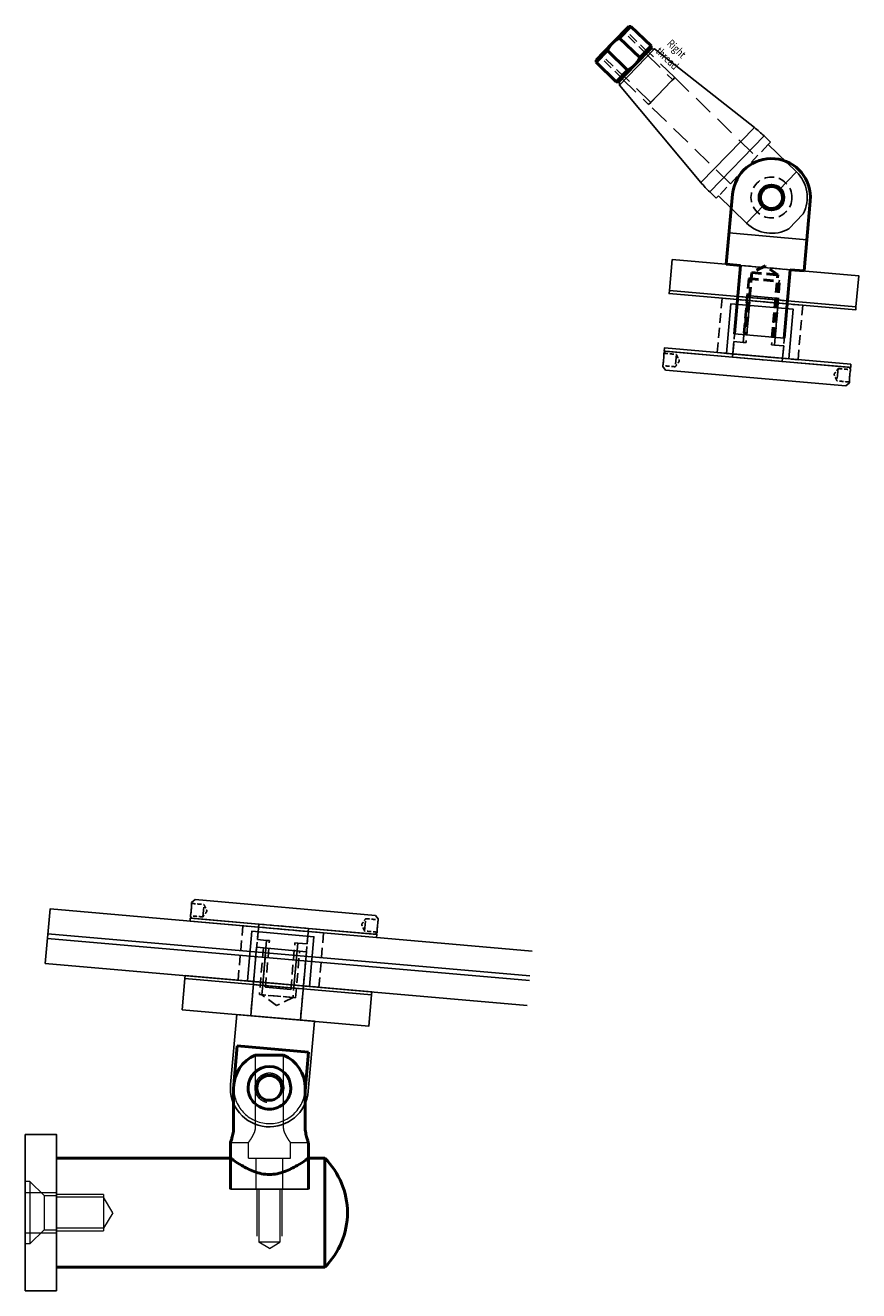
# Model space of a CAD drawing. Units: millimetres. Extents: x -2160 to 5728, y -25931 to 154.
# Drawn here: x 459 to 726, y -591 to -185 of the extents above; entities that cross this region are included whole.
import ezdxf
from ezdxf.enums import TextEntityAlignment as Align

# ---------------------------------------------------------------- set-up
doc = ezdxf.new("R2010")
doc.units = ezdxf.units.MM
doc.linetypes.add('HIDDEN', pattern=[9.525, 6.35, -3.175])
doc.linetypes.add('HIDDEN2', pattern=[4.7625, 3.175, -1.5875])
doc.layers.add('Hidden (ISO)', color=7, linetype='HIDDEN', lineweight=0)
doc.layers.add('Visible (ISO)', color=7, linetype='Continuous', lineweight=50)
for name, color, linetype in [('PDF3_Visible (ISO)', 7, 'Continuous'), ('PDF3_Visible Narrow (ISO)', 7, 'Continuous'), ('Rfix töövõtt', 7, 'Continuous')]:
    doc.layers.add(name, color=color, linetype=linetype)
doc.styles.add('Simplex08', font='simplex.shx', dxfattribs={"width": 0.8})

# ---------------------------------------------------------------- blocks, each defined once
blk = doc.blocks.new('A$C8c49ff66')
at = {"layer": 'Hidden (ISO)', "ltscale": 24.874882}
blk.add_arc((0, 0), 11.46, 180, 0, dxfattribs=at)
at = {"layer": 'Rfix töövõtt'}
for p, q in [((-8, 44.5), (-8, 22.5)), ((8, 44.5), (-8, 44.5)), ((8, 22.5), (8, 44.5)), ((12.5, 22.5), (-12.5, 22.5)), ((-12.5, 22.5), (-12.5, 0)), ((12.5, 22.5), (8, 22.5)), ((12.5, 0), (12.5, 22.5))]:
    blk.add_line(p, q, dxfattribs=at)
at = {"layer": 'Rfix töövõtt', "linetype": 'HIDDEN2'}
for p, q in [((-5.81, 44.5), (-5.81, 29.5)), ((-5, 29.5), (-5, 44.5)), ((5, 44.5), (5, 29.5)), ((5.81, 29.5), (5.81, 44.5)), ((5.81, 29.5), (-5.81, 29.5)), ((0, 26.5), (-5, 29.5)), ((5, 29.5), (-5, 29.5)), ((5, 29.5), (0, 26.5))]:
    blk.add_line(p, q, dxfattribs=at)
at = {"layer": 'Rfix töövõtt'}
blk.add_circle((0, 0), 4, dxfattribs=at)
blk.add_arc((0, 0), 12.5, 180, 0, dxfattribs=at)
at = {"layer": 'Visible (ISO)'}
for p, q in [((11.46, 12.5), (-11.46, 12.5)), ((-11.46, 0), (-11.46, 12.5)), ((11.46, 12.5), (11.46, 0))]:
    blk.add_line(p, q, dxfattribs=at)
blk = doc.blocks.new('A$C9fa6d62f')
at = {"layer": 'Hidden (ISO)', "ltscale": 27.843266}
for p, q in [((-4.53, 43.02), (-4.53, 20)), ((4.53, 20), (4.53, 43.02))]:
    blk.add_line(p, q, dxfattribs=at)
at = {"layer": 'Hidden (ISO)', "ltscale": 10.951905}
for p, q in [((-12.5, 15), (-6.75, 15)), ((6.75, 15), (12.5, 15))]:
    blk.add_line(p, q, dxfattribs=at)
at = {"layer": 'Hidden (ISO)', "ltscale": 9.523383}
for p, q in [((-6.75, 10), (-6.75, 15)), ((6.75, 10), (6.75, 15))]:
    blk.add_line(p, q, dxfattribs=at)
at = {"layer": 'Hidden (ISO)', "ltscale": 25.64798}
blk.add_line((-6.75, 10), (6.75, 10), dxfattribs=at)
at = {"layer": 'Hidden (ISO)', "ltscale": 24.189648}
for p, q in [((-4.25, 0), (-4.25, 10)), ((4.25, 0), (4.25, 10))]:
    blk.add_line(p, q, dxfattribs=at)
at = {"layer": 'Hidden (ISO)', "ltscale": 9.701542}
blk.add_arc((0, 32.5), 4.68, 148.7974, 211.2026, dxfattribs=at)
at = {"layer": 'Hidden (ISO)', "ltscale": 6.40534}
blk.add_arc((0, 32.5), 4.68, 350, 31.2026, dxfattribs=at)
at = {"layer": 'Hidden (ISO)', "ltscale": 24.23403}
blk.add_open_spline([(4, 34.92), (3.8, 35.25), (3.56, 35.55), (2.91, 36.21), (2.39, 36.57), (1.25, 37.05), (0.61, 37.18), (-0.61, 37.18), (-1.25, 37.05), (-2.39, 36.57), (-2.91, 36.21), (-3.56, 35.55), (-3.8, 35.25), (-4, 34.92)], degree=3, knots=[0.2538081, 0.2538081, 0.2538081, 0.2538081, 0.3711103, 0.3711103, 0.5541611, 0.5541611, 0.7372119, 0.7372119, 0.9202627, 0.9202627, 1.1033134, 1.1033134, 1.2206157, 1.2206157, 1.2206157, 1.2206157], dxfattribs=at)
at = {"layer": 'Hidden (ISO)', "ltscale": 7.98332}
blk.add_open_spline([(-4, 30.08), (-3.8, 29.75), (-3.56, 29.45), (-2.91, 28.79), (-2.39, 28.43), (-1.5, 28.06), (-1.16, 27.96), (-0.81, 27.89)], degree=3, knots=[1.7282319, 1.7282319, 1.7282319, 1.7282319, 1.8455341, 1.8455341, 2.0285849, 2.0285849, 2.1312427, 2.1312427, 2.1312427, 2.1312427], dxfattribs=at)
at = {"layer": 'Hidden (ISO)', "ltscale": 19.896883}
for points, knots in [([(-4.53, 20), (-4.53, 19.67), (-4.57, 19.33), (-4.71, 18.67), (-4.82, 18.35), (-5.18, 17.44), (-5.48, 16.9), (-6.01, 16.04), (-6.28, 15.66), (-6.65, 15.14), (-6.75, 15), (-6.75, 15)], [-1.5913581, -1.5913581, -1.5913581, -1.5913581, -1.4909151, -1.4909151, -1.3904721, -1.3904721, -1.1895862, -1.1895862, -0.9926326, -0.9926326, -0.7956791, -0.7956791, -0.7956791, -0.7956791]), ([(6.75, 15), (6.75, 15), (6.65, 15.14), (6.28, 15.66), (6.01, 16.04), (5.48, 16.9), (5.18, 17.44), (4.82, 18.35), (4.71, 18.67), (4.57, 19.33), (4.53, 19.67), (4.53, 20)], [0.7956791, 0.7956791, 0.7956791, 0.7956791, 0.9926326, 0.9926326, 1.1895862, 1.1895862, 1.3904721, 1.3904721, 1.4909151, 1.4909151, 1.5913581, 1.5913581, 1.5913581, 1.5913581])]:
    blk.add_open_spline(points, degree=3, knots=knots, dxfattribs=at)
at = {"layer": 'Rfix töövõtt', "linetype": 'Continuous', "ltscale": 0.5}
blk.add_line((-12.5, 0), (12.5, 0), dxfattribs=at)
at = {"layer": 'Visible (ISO)'}
for p, q in [((-4.53, 43.02), (4.53, 43.02)), ((-11.46, 32.5), (-11.46, 20)), ((11.46, 20), (11.46, 32.5)), ((-12.5, 0), (-12.5, 15)), ((12.5, 0), (12.5, 15))]:
    blk.add_line(p, q, dxfattribs=at)
blk.add_circle((0, 32.5), 4, dxfattribs=at)
for radius, start, end in [(11.46, 113.3166, 180), (11.46, 0, 66.6834), (6.82, 0, 180)]:
    blk.add_arc((0, 32.5), radius, start, end, dxfattribs=at)
for points in [[(-6.78, 31.54), (-6.81, 31.86), (-6.82, 32.19), (-6.82, 32.5)], [(6.82, 32.5), (6.82, 32.19), (6.81, 31.86), (6.78, 31.54)]]:
    blk.add_open_spline(points, degree=3, dxfattribs=at)
for points, knots in [([(0, 25.65), (-0.88, 25.65), (-1.81, 25.83), (-3.49, 26.54), (-4.25, 27.06), (-5.44, 28.26), (-5.97, 29.01), (-6.54, 30.39), (-6.7, 30.96), (-6.78, 31.54)], [1.0582955, 1.0582955, 1.0582955, 1.0582955, 1.3223163, 1.3223163, 1.5863372, 1.5863372, 1.8514641, 1.8514641, 2.0215758, 2.0215758, 2.0215758, 2.0215758]), ([(6.78, 31.54), (6.7, 30.96), (6.54, 30.39), (5.97, 29.01), (5.44, 28.26), (4.25, 27.06), (3.49, 26.54), (1.81, 25.83), (0.88, 25.65), (0, 25.65)], [0.0950151, 0.0950151, 0.0950151, 0.0950151, 0.2651268, 0.2651268, 0.5302537, 0.5302537, 0.7942746, 0.7942746, 1.0582955, 1.0582955, 1.0582955, 1.0582955]), ([(-11.46, 20), (-11.46, 19.36), (-11.51, 18.69), (-11.72, 17.46), (-11.86, 16.9), (-12.12, 16.02), (-12.26, 15.64), (-12.45, 15.13), (-12.5, 15), (-12.5, 15)], [-1.5254587, -1.5254587, -1.5254587, -1.5254587, -1.3346798, -1.3346798, -1.143901, -1.143901, -0.9533152, -0.9533152, -0.7627293, -0.7627293, -0.7627293, -0.7627293]), ([(12.5, 15), (12.5, 15), (12.45, 15.13), (12.26, 15.64), (12.12, 16.02), (11.86, 16.9), (11.72, 17.46), (11.51, 18.69), (11.46, 19.36), (11.46, 20)], [0.7627293, 0.7627293, 0.7627293, 0.7627293, 0.9533152, 0.9533152, 1.143901, 1.143901, 1.3346798, 1.3346798, 1.5254587, 1.5254587, 1.5254587, 1.5254587])]:
    blk.add_open_spline(points, degree=3, knots=knots, dxfattribs=at)
blk = doc.blocks.new('A$Cc1cbb932')
at = {"layer": 'Hidden (ISO)', "ltscale": 2.856945}
for p, q in [((-8.5, 10), (-10, 10)), ((-8.5, -10), (-10, -10))]:
    blk.add_line(p, q, dxfattribs=at)
at = {"layer": 'Hidden (ISO)', "ltscale": 25.331339}
blk.add_line((-8.5, 10), (-8.5, -10), dxfattribs=at)
at = {"layer": 'Hidden (ISO)', "ltscale": 12.121315}
for p, q in [((-4, 5.5), (-8.5, 10)), ((-4, -5.5), (-8.5, -10))]:
    blk.add_line(p, q, dxfattribs=at)
at = {"layer": 'Hidden (ISO)', "ltscale": 24.189648}
for p, q in [((-10, 6.5), (0, 6.5)), ((-10, -6.5), (0, -6.5))]:
    blk.add_line(p, q, dxfattribs=at)
at = {"layer": 'Hidden (ISO)', "ltscale": 27.864473}
blk.add_line((-4, 5.5), (-4, -5.5), dxfattribs=at)
at = {"layer": 'Hidden (ISO)', "ltscale": 7.618686}
for p, q in [((-4, 5.5), (0, 5.5)), ((-4, -5.5), (0, -5.5))]:
    blk.add_line(p, q, dxfattribs=at)
at = {"layer": 'Rfix töövõtt', "linetype": 'Continuous', "ltscale": 0.5}
blk.add_lwpolyline([(0, -25), (-10, -25), (-10, 25), (0, 25)], close=True, dxfattribs=at)
blk = doc.blocks.new('A$C60f92bbc')
at = {"layer": 'Hidden (ISO)', "ltscale": 24.189648}
for p, q in [((55.7, 17.5), (55.7, 7.5)), ((55.7, 7.5), (55.7, 17.5)), ((80.7, 7.5), (80.7, 17.5)), ((15, 5.81), (0, 5.81)), ((15, 5), (0, 5)), ((64.17, 7.5), (64.17, -7.5)), ((72.23, -7.5), (72.23, 7.5)), ((15, -5), (0, -5)), ((0, -5.81), (15, -5.81))]:
    blk.add_line(p, q, dxfattribs=at)
at = {"layer": 'Hidden (ISO)', "ltscale": 29.445148}
blk.add_line((15, 5.81), (15, -5.81), dxfattribs=at)
at = {"layer": 'Hidden (ISO)', "ltscale": 11.110313}
for q in [(15, 5), (15, -5)]:
    blk.add_line((18, 0), q, dxfattribs=at)
at = {"layer": 'Hidden (ISO)', "ltscale": 27.14072}
blk.add_line((55.7, 7.5), (80.7, 7.5), dxfattribs=at)
blk.add_line((55.7, 7.5), (80.7, 7.5), dxfattribs=at)
at = {"layer": 'Hidden (ISO)', "ltscale": 27.414932}
for p, q in [((64.85, 7.5), (64.85, -9.5)), ((71.55, 7.5), (71.55, -9.5))]:
    blk.add_line(p, q, dxfattribs=at)
at = {"layer": 'Hidden (ISO)', "ltscale": 25.457996}
blk.add_line((71.55, -9.5), (64.85, -9.5), dxfattribs=at)
at = {"layer": 'Hidden (ISO)', "ltscale": 7.443877}
for q in [(64.85, -9.5), (71.55, -9.5)]:
    blk.add_line((68.2, -11.51), q, dxfattribs=at)
at = {"layer": 'Rfix töövõtt', "linetype": 'Continuous', "ltscale": 0.5}
blk.add_line((0, -17.5), (0, 17.5), dxfattribs=at)
at = {"layer": 'Visible (ISO)'}
for p, q in [((0, 17.5), (55.7, 17.5)), ((80.7, 17.5), (85.96, 17.5)), ((85.96, 17.5), (85.96, -17.5)), ((0, -17.5), (85.96, -17.5))]:
    blk.add_line(p, q, dxfattribs=at)
for centre, start, end in [((68.2, -0.1), 0.2224, 44.7393), ((68.2, 0.1), 315.2607, 359.7776)]:
    blk.add_arc(centre, 25, start, end, dxfattribs=at)
blk.add_open_spline([(80.7, 17.5), (80.7, 17.5), (80.62, 17.44), (80.29, 17.21), (80.04, 17.03), (79.06, 16.36), (78.11, 15.73), (75.95, 14.47), (74.59, 13.74), (72.31, 12.9), (71.51, 12.66), (69.87, 12.33), (69.03, 12.25), (67.37, 12.25), (66.53, 12.33), (64.89, 12.66), (64.09, 12.9), (61.81, 13.74), (60.45, 14.47), (58.29, 15.73), (57.34, 16.36), (56.36, 17.03), (56.11, 17.21), (55.78, 17.44), (55.7, 17.5), (55.7, 17.5)], degree=3, knots=[1.978419, 1.978419, 1.978419, 1.978419, 2.223733, 2.223733, 2.469048, 2.469048, 2.959677, 2.959677, 3.458257, 3.458257, 3.707547, 3.707547, 3.956837, 3.956837, 4.206127, 4.206127, 4.455417, 4.455417, 4.953997, 4.953997, 5.444627, 5.444627, 5.689941, 5.689941, 5.935256, 5.935256, 5.935256, 5.935256], dxfattribs=at)
blk = doc.blocks.new('A$C8bfc457f')
at = {"layer": 'Rfix töövõtt', "linetype": 'Continuous', "ltscale": 0.5}
blk.add_lwpolyline([(-30, 0), (30, 0), (30, 10), (-30, 10)], close=True, dxfattribs=at)
at = {"layer": 'Rfix töövõtt', "linetype": 'HIDDEN', "ltscale": 0.5}
blk.add_lwpolyline([(-8, 0), (8, 0), (8, 10), (-8, 10)], close=True, dxfattribs=at)
blk = doc.blocks.new('A$Cb81c65e5')
at = {"layer": 'Rfix töövõtt', "color": 3, "linetype": 'Continuous', "ltscale": 0.5}
blk.add_lwpolyline([(-30, 0), (30, 0), (30, 1), (-30, 1)], close=True, dxfattribs=at)
at = {"layer": 'Rfix töövõtt', "color": 3, "linetype": 'HIDDEN2', "ltscale": 0.5}
blk.add_lwpolyline([(-8, 0), (8, 0), (8, 1), (-8, 1)], close=True, dxfattribs=at)
blk = doc.blocks.new('A$Cbe59865e')
at = {"layer": 'Rfix töövõtt'}
for p, q in [((-29, 0), (-30, -1)), ((29, 0), (-29, 0)), ((30, -1), (29, 0)), ((-30, -1), (-30, -1.31)), ((30, -1.31), (30, -1)), ((-30, -5.29), (-30, -5.5)), ((-30, -5.5), (-29.5, -6)), ((-29.5, -6), (-8, -6)), ((-8, -7), (-8, -6)), ((-8, -6), (-8, -11)), ((8, -6), (8, -7)), ((8, -11), (8, -6)), ((8, -6), (29.5, -6)), ((29.5, -6), (30, -5.5)), ((30, -5.5), (30, -5.29)), ((-8, -11), (-5, -11)), ((-5, -11), (-5, -25.08)), ((5, -25.08), (5, -11)), ((5, -11), (8, -11)), ((-5, -25.08), (-4.08, -26)), ((-4.08, -26), (4.08, -26)), ((4.08, -26), (5, -25.08))]:
    blk.add_line(p, q, dxfattribs=at)
at = {"layer": 'Rfix töövõtt', "linetype": 'HIDDEN', "ltscale": 0.5}
for p, q in [((-26, -5.29), (-26, -1.31)), ((26, -5.29), (26, -1.31)), ((-4.08, -11), (-5, -11)), ((-4.08, -26), (-4.08, -11)), ((4.08, -26), (4.08, -11)), ((4.08, -11), (5, -11))]:
    blk.add_line(p, q, dxfattribs=at)
at = {"layer": 'Rfix töövõtt', "linetype": 'HIDDEN', "ltscale": 0.2}
for points, weights in [([(-30, -1.31), (-28, -1.31), (-26, -1.31)], [0.999999968442, 0.99997288783, 1]), ([(26, -1.31), (28, -1.31), (30, -1.31)], [1, 0.999972887799, 0.999999968442]), ([(-26, -5.29), (-28, -5.29), (-30, -5.29)], [1, 0.999972887813, 0.999999968442]), ([(30, -5.29), (28, -5.29), (26, -5.29)], [0.999999968442, 0.999972887794, 1])]:
    blk.add_rational_spline(points, weights, degree=2, dxfattribs=at)
at = {"layer": 'Rfix töövõtt'}
for points, knots in [([(-30, -1.31), (-29.99, -1.33), (-29.99, -1.38), (-29.98, -1.55), (-29.97, -1.71), (-29.95, -2.06), (-29.94, -2.29), (-29.92, -2.78), (-29.92, -3.05), (-29.92, -3.3), (-29.92, -3.55), (-29.92, -3.82), (-29.94, -4.31), (-29.95, -4.54), (-29.97, -4.89), (-29.98, -5.05), (-29.99, -5.22), (-29.99, -5.27), (-30, -5.29)], [0.9259789, 0.9259789, 0.9259789, 0.9259789, 0.9796971, 0.9796971, 1.0550584, 1.0550584, 1.1304197, 1.1304197, 1.2057811, 1.2057811, 1.2057811, 1.2811424, 1.2811424, 1.3565038, 1.3565038, 1.4318651, 1.4318651, 1.4855833, 1.4855833, 1.4855833, 1.4855833]), ([(30, -5.29), (30, -5.27), (30, -5.22), (29.99, -5.05), (29.98, -4.89), (29.97, -4.54), (29.96, -4.31), (29.95, -3.82), (29.95, -3.55), (29.95, -3.05), (29.95, -2.78), (29.96, -2.29), (29.97, -2.06), (29.98, -1.71), (29.99, -1.55), (30, -1.38), (30, -1.33), (30, -1.31)], [0.3230906, 0.3230906, 0.3230906, 0.3230906, 0.3768066, 0.3768066, 0.4521679, 0.4521679, 0.5275292, 0.5275292, 0.6028905, 0.6028905, 0.6782519, 0.6782519, 0.7536132, 0.7536132, 0.8289745, 0.8289745, 0.8826905, 0.8826905, 0.8826905, 0.8826905])]:
    blk.add_open_spline(points, degree=3, knots=knots, dxfattribs=at)
at = {"layer": 'Rfix töövõtt', "linetype": 'HIDDEN', "ltscale": 0.2}
for points, weights in [([(-26, -1.31), (-25.52, -2.11), (-25.14, -2.76), (-24.94, -3.13), (-24.89, -3.34), (-25.01, -3.61), (-25.41, -4.3), (-26, -5.29)], [1, 1.57697637675, 2.92577141302, 5.32916292096, 6.43493457432, 4.14824902175, 1.83342963902, 1]), ([(26, -5.29), (25.52, -4.49), (25.14, -3.84), (24.94, -3.47), (24.89, -3.26), (25.01, -2.99), (25.41, -2.3), (26, -1.31)], [1, 1.57697637675, 2.92577141302, 5.32916292095, 6.43493457431, 4.14824902175, 1.83342963902, 1])]:
    blk.add_rational_spline(points, weights, degree=2, knots=[0, 0, 0, 0.0261857, 0.0691932, 0.1830646, 0.3281051, 0.4163337, 0.4541584, 0.4541584, 0.4541584], dxfattribs=at)
blk = doc.blocks.new('A$Cd6117abb')
at = {"layer": 'PDF3_Visible (ISO)', "linetype": 'Continuous', "lineweight": 50}
for p, q in [((-12.52, 0), (-12.52, 22.49)), ((12.52, 22.49), (12.52, 0)), ((-8.01, 0), (-12.52, 0)), ((-8.01, -21.99), (-8.01, 0)), ((12.52, 0), (8.01, 0)), ((8.01, 0), (8.01, -21.99))]:
    blk.add_line(p, q, dxfattribs=at)
at = {"layer": 'PDF3_Visible (ISO)', "linetype": 'HIDDEN2', "lineweight": 50}
for p, q in [((0, 0.51), (-4.19, -1.97)), ((4.19, -1.97), (0, 0.51)), ((-4.19, -1.97), (-4.19, -21.99)), ((4.19, -21.99), (4.19, -1.97))]:
    blk.add_line(p, q, dxfattribs=at)
for points in [[(-4.96, -4), (5.02, -4)], [(-4.19, -1.97), (4.19, -1.97)]]:
    blk.add_lwpolyline(points, dxfattribs=at)
at = {"layer": 'PDF3_Visible (ISO)', "linetype": 'Continuous', "lineweight": 50}
blk.add_circle((0.03, 22.53), 3.97, dxfattribs=at)
blk.add_arc((0.03, 22.53), 12.49, 0, 179.9945, dxfattribs=at)
at = {"layer": 'PDF3_Visible Narrow (ISO)', "linetype": 'HIDDEN2', "lineweight": 40}
for points in [[(-4.96, -4), (-4.96, -21.99)], [(5.02, -21.99), (5.02, -4)]]:
    blk.add_lwpolyline(points, dxfattribs=at)
at = {"layer": 'Rfix töövõtt', "linetype": 'Continuous', "ltscale": 0.5}
for p, q in [((-12.52, 10.04), (12.52, 10.04)), ((-8.01, -21.99), (8.01, -21.99))]:
    blk.add_line(p, q, dxfattribs=at)
blk = doc.blocks.new('A$C96cb248c')
at = {"layer": 'Rfix töövõtt'}
for p, q in [((-3.32, 10.97), (3.32, 10.97)), ((11.46, 0), (3.32, 0)), ((11.46, -12.53), (11.46, 0)), ((-3.32, 0), (-11.46, 0)), ((-11.46, 0), (-11.46, -12.53)), ((-12.5, -15.44), (-12.5, -12.53)), ((-12.5, -12.53), (-11.46, -12.53)), ((-12.5, -15.44), (12.5, -15.44)), ((11.46, -12.53), (12.5, -12.53)), ((12.5, -15.44), (12.5, -12.53)), ((-8.1, -60.01), (-12.29, -19.55)), ((12.29, -19.55), (-12.29, -19.55)), ((8.1, -60.01), (12.29, -19.55)), ((-8.1, -60.01), (8.1, -60.01)), ((-7, -61), (-8.1, -60.01)), ((7, -61), (8.1, -60.01)), ((7, -61), (-7, -61)), ((-7, -61), (-5.05, -61)), ((5.05, -61), (7, -61))]:
    blk.add_line(p, q, dxfattribs=at)
at = {"layer": 'Rfix töövõtt', "color": 1, "linetype": 'HIDDEN', "ltscale": 0.5}
blk.add_line((-11.46, -12.53), (11.46, -12.53), dxfattribs=at)
at = {"layer": 'Rfix töövõtt', "linetype": 'HIDDEN'}
for p, q in [((-6, -49), (-6, -12.53)), ((6, -12.53), (6, -49)), ((-5.05, -49), (-6, -49)), ((-6, -49), (-6, -61)), ((-6, -49), (6, -49)), ((-5.05, -61), (-5.05, -49)), ((5.05, -49), (-5.05, -49)), ((6, -49), (5.05, -49)), ((5.05, -49), (5.05, -61)), ((6, -61), (6, -49))]:
    blk.add_line(p, q, dxfattribs=at)
at = {"layer": 'Rfix töövõtt', "linetype": 'HIDDEN', "ltscale": 0.5}
blk.add_circle((0, 0), 6.56, dxfattribs=at)
at = {"layer": 'Rfix töövõtt'}
for centre, radius, start, end in [((0, 0), 11.46, 106.8279, 180), ((0, 0), 11.46, 0, 73.1721), ((0, 0), 4, 0, 180), ((0, 0), 3.32, 0, 180), ((27.5, -15.44), 40, 180, 185.9061), ((-27.5, -15.44), 40, 354.0939, 0)]:
    blk.add_arc(centre, radius, start, end, dxfattribs=at)
blk.add_open_spline([(-4, 0), (-4, -0.23), (-3.98, -0.46), (-3.94, -0.69)], degree=3, dxfattribs=at)
for points, knots in [([(3.32, 0), (3.32, -0.42), (3.24, -0.87), (2.9, -1.68), (2.64, -2.06), (2.06, -2.64), (1.68, -2.9), (0.87, -3.24), (0.42, -3.32), (-0.42, -3.32), (-0.87, -3.24), (-1.68, -2.9), (-2.06, -2.64), (-2.64, -2.06), (-2.9, -1.68), (-3.24, -0.87), (-3.32, -0.42), (-3.32, 0)], [-1.006774, -1.006774, -1.006774, -1.006774, -0.880916, -0.880916, -0.755058, -0.755058, -0.629223, -0.629223, -0.503387, -0.503387, -0.377552, -0.377552, -0.251716, -0.251716, -0.125858, -0.125858, 0, 0, 0, 0]), ([(0.69, -3.94), (0.98, -3.89), (1.26, -3.81), (2.03, -3.49), (2.48, -3.18), (3.18, -2.48), (3.49, -2.03), (3.9, -1.04), (4, -0.51), (4, 0)], [0.6755737, 0.6755737, 0.6755737, 0.6755737, 0.7591477, 0.7591477, 0.9109535, 0.9109535, 1.0628186, 1.0628186, 1.2146837, 1.2146837, 1.2146837, 1.2146837])]:
    blk.add_open_spline(points, degree=3, knots=knots, dxfattribs=at)
at = {"layer": 'Rfix töövõtt', "color": 1, "linetype": 'Continuous', "ltscale": 0.5, "style": 'Simplex08', "width": 0.8}
for s, p in [('Right', (-11.01, -55)), ('thread', (-6.72, -55))]:
    blk.add_text(s, height=2.5, rotation=90, dxfattribs=at).set_placement(p, align=Align.BOTTOM_CENTER)
blk = doc.blocks.new('A$C332a63d0')
at = {"layer": 'Rfix töövõtt', "linetype": 'HIDDEN', "ltscale": 0.5}
for p, q in [((0, 5.91), (-10, 5.91)), ((0, 5.1), (-10, 5.1)), ((0, -5.1), (-10, -5.1)), ((0, -5.91), (-10, -5.91))]:
    blk.add_line(p, q, dxfattribs=at)
at = {"layer": 'Visible (ISO)'}
for p, q in [((-10, 7.5), (-9.5, 8)), ((-10, 0), (-10, 7.5)), ((-9.5, 8), (-9.5, 2.78)), ((-9.5, 8), (-0.5, 8)), ((-0.5, 2.78), (-0.5, 8)), ((0, 7.5), (-0.5, 8)), ((0, 7.5), (0, 0)), ((-10, -7.5), (-10, 0)), ((-9.5, 2.78), (-0.5, 2.78)), ((0, 0), (0, -7.5)), ((-0.5, -2.78), (-9.5, -2.78)), ((-9.5, -2.78), (-9.5, -8)), ((-0.5, -8), (-0.5, -2.78)), ((-10, -7.5), (-9.5, -8)), ((-9.5, -8), (-0.5, -8)), ((0, -7.5), (-0.5, -8))]:
    blk.add_line(p, q, dxfattribs=at)
for points in [[(-10, 0), (-10, 1.35), (-9.5, 2.78)], [(-9.5, -2.78), (-10, -1.35), (-10, 0)], [(-0.5, 2.78), (0, 1.35), (0, 0)], [(0, 0), (0, -1.35), (-0.5, -2.78)]]:
    blk.add_rational_spline(points, [1, 1.01653004547, 1], degree=2, dxfattribs=at)

msp = doc.modelspace()

# ---------------------------------------------------------------- linework, layer by layer
at = {"layer": 'Rfix töövõtt', "color": 5, "linetype": 'HIDDEN', "ltscale": 0.5}
for p, q in [((686.062, -290.638), (687.457, -274.699)), ((702.001, -292.033), (703.396, -276.094)), ((532.562, -491.734), (533.956, -475.795)), ((548.501, -493.129), (549.895, -477.189))]:
    msp.add_line(p, q, dxfattribs=at)
at = {"layer": 'Rfix töövõtt', "color": 4, "linetype": 'Continuous', "ltscale": 0.5}
for p, q in [((466.493, -477.935), (620.924, -491.425)), ((466.623, -476.44), (621.055, -489.931))]:
    msp.add_line(p, q, dxfattribs=at)
at = {"layer": 'Rfix töövõtt', "color": 4, "linetype": 'HIDDEN', "ltscale": 0.5}
for points in [[(681.081, -290.206), (706.944, -292.465), (708.467, -275.032), (682.604, -272.772)], [(527.581, -491.302), (553.444, -493.561), (554.967, -476.127), (529.104, -473.868)]]:
    msp.add_lwpolyline(points, close=True, dxfattribs=at)
at = {"layer": 'Rfix töövõtt', "color": 5, "linetype": 'Continuous', "ltscale": 0.5}
for points in [[(684.07, -290.464), (703.994, -292.207), (705.388, -276.268), (685.464, -274.525)], [(530.569, -491.56), (550.493, -493.303), (551.888, -477.364), (531.964, -475.621)]]:
    msp.add_lwpolyline(points, close=True, dxfattribs=at)
at = {"layer": 'Rfix töövõtt', "color": 4, "linetype": 'Continuous', "ltscale": 0.5}
msp.add_lwpolyline([(620.228, -499.395), (465.797, -485.904), (467.32, -468.471), (621.751, -481.961)], dxfattribs=at)

# ---------------------------------------------------------------- block references
at = {"layer": 'Rfix töövõtt', "linetype": 'HIDDEN', "ltscale": 0.5}
for name, p, rotation in [('A$C332a63d0', (654.663, -198.023), 315.8633219118768), ('A$Cbe59865e', (693.422, -298.309), 175.0000000000004), ('A$Cbe59865e', (542.667, -468.022), 355.0000000000004), ('A$C8c49ff66', (537.612, -525.804), 355.0000000000004), ('A$C8bfc457f', (539.573, -503.389), 355.0000000000004)]:
    msp.add_blockref(name, p, dxfattribs=dict(at, rotation=rotation))
at = {"layer": 'Rfix töövõtt', "linetype": 'Continuous', "ltscale": 0.5}
for name, p, rotation in [('A$C96cb248c', (698.442, -240.501), 225.8633219118381), ('A$Cd6117abb', (696.447, -262.94), 355)]:
    msp.add_blockref(name, p, dxfattribs=dict(at, rotation=rotation))
at = {"layer": 'Rfix töövõtt', "linetype": 'HIDDEN', "ltscale": 0.5, "xscale": -1, "rotation": 175.0000000000001}
msp.add_blockref('A$C8bfc457f', (696.494, -262.944), dxfattribs=at)
at = {"layer": 'Rfix töövõtt', "color": 3, "linetype": 'HIDDEN2', "ltscale": 0.5, "xscale": -1, "rotation": 175.0000000000001}
msp.add_blockref('A$Cb81c65e5', (695.623, -272.906), dxfattribs=at)
at = {"layer": 'Rfix töövõtt', "color": 3, "linetype": 'HIDDEN2', "ltscale": 0.5}
for p, rotation in [((694.032, -291.336), 175.0000000000004), ((542.057, -474.996), 355.0000000000004), ((540.444, -493.428), 355.0000000000004)]:
    msp.add_blockref('A$Cb81c65e5', p, dxfattribs=dict(at, rotation=rotation))
at = {"layer": 'Rfix töövõtt', "linetype": 'Continuous', "ltscale": 0.5}
for name, p in [('A$C9fa6d62f', (537.612, -558.304)), ('A$Cc1cbb932', (469.412, -565.804)), ('A$C60f92bbc', (469.412, -565.804))]:
    msp.add_blockref(name, p, dxfattribs=at)

doc.saveas('drawing.dxf')
